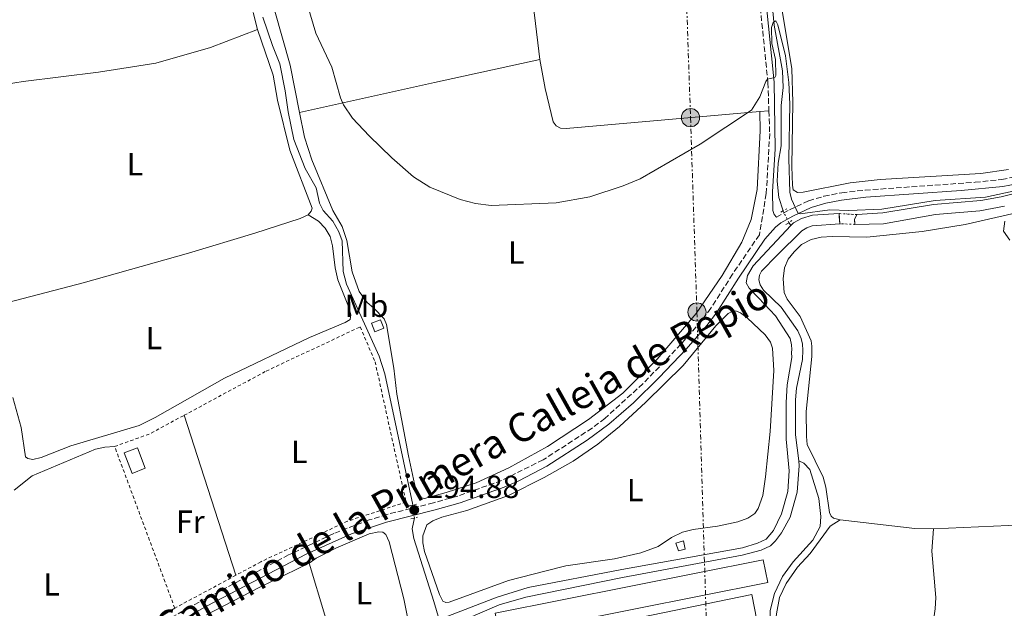
# Model space of a CAD drawing. Units: metres. Extents: x 597702 to 601179, y 4694417 to 4696778.
# Drawn here: x 599140 to 599448, y 4695389 to 4695573 of the extents above; entities that cross this region are included whole.
import ezdxf
from ezdxf.enums import TextEntityAlignment as Align

# ---------------------------------------------------------------- set-up
doc = ezdxf.new("R2010")
doc.units = ezdxf.units.M
doc.header["$MEASUREMENT"] = 0
for name, pattern in [('DGN Style 1', [1.045693079995523, 0.001739921930109024, -1.043953158065414]), ('DGN Style 2', [1.7399219301090239, 1.043953158065414, -0.6959687720436097]), ('DGN Style 3', [2.435890702152634, 1.739921930109024, -0.6959687720436097]), ('DGN Style 5', [1.217945351076317, 0.5219765790327072, -0.6959687720436097]), ('DGN Style 7', [3.4798438602180486, 1.565929737098122, -0.6959687720436097, 0.5219765790327072, -0.6959687720436097])]:
    doc.linetypes.add(name, pattern=pattern)
for name, color, linetype, lineweight in [('Acequia sin especificar', 4, 'Continuous', 0), ('Acequia sin especificar no vista', 4, 'DGN Style 5', 0), ('Camino', 7, 'DGN Style 3', 0), ('Canal sin especificar', 4, 'Continuous', 13), ('Canal sin especificar no visto', 4, 'DGN Style 1', 13), ('Caseta-cabaña', 1, 'Continuous', 0), ('Charca', 142, 'Continuous', 0), ('Cota de punto acotado terreno', 7, 'Continuous', 0), ('Curva de nivel directora no vista', 30, 'DGN Style 5', 30), ('Curva de nivel intermedia', 30, 'Continuous', 0), ('Edificio', 1, 'Continuous', 13), ('Etiqueta de uso rústico', 92, 'Continuous', 0), ('Invernadero', 7, 'Continuous', 0), ('Línea  de muro-pared o tapia', 1, 'Continuous', 13), ('Línea de cambio de uso (parcela vista)', 92, 'Continuous', 0), ('Línea eléctrica', 6, 'DGN Style 7', 0), ('Margen derecho', 7, 'Continuous', 0), ('Pontón-alcantarilla (pasos de agua)', 1, 'DGN Style 2', 0), ('Poste tendido eléctrico', 7, 'Continuous', 0), ('Punto acotado terreno (símbolo)', 7, 'Continuous', 0), ('Tela metálica o alambrada', 7, 'DGN Style 2', 0)]:
    doc.layers.add(name, color=color, linetype=linetype, lineweight=lineweight)
doc.styles.add('Style-Arial', font='arial.ttf')

# ---------------------------------------------------------------- blocks, each defined once
blk = doc.blocks.new('5PATER')
at = {"layer": 'Charca', "linetype": 'Continuous', "lineweight": 0}
h = blk.add_hatch(color=51, dxfattribs=at)
edge = h.paths.add_edge_path()
edge.add_ellipse((0, 0), major_axis=(-0.1095731443231308, -0.1110710700762829), ratio=0.9994222409660317, start_angle=0, end_angle=360)
blk = doc.blocks.new('5PELE')
at = {"layer": 'Curva de nivel directora no vista', "linetype": 'Continuous', "lineweight": 0}
h = blk.add_hatch(color=9, dxfattribs=at)
edge = h.paths.add_edge_path()
edge.add_arc((-2.000000476837158e-05, 0), 0.2850000000000001, 0, 360)
at = {"layer": 'Curva de nivel directora no vista', "color": 252, "linetype": 'Continuous', "lineweight": 0}
blk.add_circle((-2.000000476837158e-05, 0), 0.2850000000000001, dxfattribs=at)

msp = doc.modelspace()

# ---------------------------------------------------------------- linework, layer by layer
at = {"layer": 'Acequia sin especificar', "color": 4, "linetype": 'Continuous', "lineweight": 0, "extrusion": (-0.04363033072081037, 0.0687732331812074, 0.996677799812455), "elevation": 297067.9284130502, "flags": 128}
msp.add_lwpolyline([(-3021506.26581243, -3631710.229457865), (-3021506.26581243, -3631709.124423929)], dxfattribs=at)
at = {"layer": 'Acequia sin especificar', "color": 4, "linetype": 'Continuous', "lineweight": 0, "elevation": 294.3600000000006, "flags": 128}
msp.add_lwpolyline([(599383.5499999998, 4695435.17), (599385.2000000002, 4695434.449999999), (599387.0899999999, 4695432.449999999), (599389.8099999996, 4695423.4), (599390.5099999999, 4695417.83), (599390.2400000002, 4695414.640000001), (599387.9400000004, 4695410.359999999), (599381.8399999999, 4695403.630000001), (599378.4500000002, 4695398.980000001), (599375.9900000002, 4695393.680000001), (599374.6500000004, 4695388.4), (599374.6100000005, 4695379.189999999), (599372.8200000003, 4695372.869999999), (599372.54, 4695365.07), (599373.1100000005, 4695359.720000001), (599373.4500000002, 4695357.779999999)], dxfattribs=at)
at = {"layer": 'Acequia sin especificar', "color": 4, "linetype": 'Continuous', "lineweight": 0}
for points in [[(599373.9800000006, 4695591.24, 294.8500000000058), (599375.8399999999, 4695571.480000001, 294.8500000000058), (599378.4600000001, 4695557.210000001, 294.8500000000058), (599378.6600000003, 4695551.960000001, 294.8500000000058), (599378.0300000003, 4695546.390000001, 294.8500000000058), (599378.04, 4695533.76, 294.8500000000058), (599377.1200000001, 4695528.289999999, 294.8500000000058), (599376.8499999996, 4695522.699999999, 294.6399999999995), (599377.3899999997, 4695517.619999999, 294.6399999999995), (599378.6799999997, 4695513.380000001, 294.6399999999995)], [(599215.8799999999, 4695574.029999999, 295.0899999999965), (599218.8499999996, 4695565.15, 295.0899999999965), (599221.1399999997, 4695559.380000001, 295.0899999999965), (599222.7999999998, 4695550.91, 295.0899999999965), (599223.7400000002, 4695544.33, 294.6699999999983), (599225.5700000003, 4695535.75, 294.6699999999983), (599229.0800000001, 4695526.65, 294.6699999999983), (599232.5, 4695520.65, 294.6699999999983), (599233.6100000005, 4695515.76, 294.6699999999983), (599234.7699999996, 4695513.52, 294.6699999999983), (599237.7699999996, 4695510.16, 294.6699999999983), (599239.6399999997, 4695506.890000001, 294.6699999999983), (599240.7100000001, 4695504.01, 294.6699999999983), (599240.9400000004, 4695494.470000001, 294.6699999999983), (599242.0599999996, 4695490.5, 294.6699999999983), (599252.2199999997, 4695467.91, 294.6699999999983), (599253.9800000006, 4695462.41, 294.6699999999983), (599262.7999999998, 4695421.430000001, 294.6699999999983)], [(599263.2699999996, 4695417.359999999, 294.6699999999983), (599262.5800000001, 4695413.890000001, 294.6699999999983), (599263.0800000001, 4695410.880000001, 294.6699999999983), (599269.3099999996, 4695391.189999999, 294.6699999999983), (599270.9800000006, 4695385.529999999, 294.3600000000006)]]:
    msp.add_polyline3d(points, dxfattribs=at)
at = {"layer": 'Acequia sin especificar no vista', "color": 4, "linetype": 'DGN Style 5', "lineweight": 0, "extrusion": (-0.005415102403587399, 0.01104196858832067, 0.9999243729381004), "elevation": 48896.63203451489, "flags": 128}
msp.add_lwpolyline([(599373.2768209116, 4695256.058362841), (599371.4865763877, 4695259.708585374)], dxfattribs=at)
at = {"layer": 'Acequia sin especificar no vista', "color": 4, "linetype": 'DGN Style 5', "lineweight": 0, "elevation": 294.6699999999983, "flags": 128}
msp.add_lwpolyline([(599262.7999999998, 4695421.430000001), (599263.2699999996, 4695417.359999999)], dxfattribs=at)
at = {"layer": 'Camino', "color": 7, "linetype": 'DGN Style 3', "lineweight": 0}
for points in [[(599371.1399999993, 4695635.080000003, 295.199999999997), (599370.4100000006, 4695615.510000002, 295.199999999997), (599370.4299999987, 4695595.149999999, 295.199999999997), (599371.3000000003, 4695579.38, 295.199999999997), (599373.9299999989, 4695553.500000001, 294.9900000000052), (599374.2300000006, 4695544.690000002, 294.9900000000052)], [(599374.2300000006, 4695544.690000002, 294.9900000000052), (599374.480000001, 4695537.56, 294.9900000000052), (599373.3999999991, 4695518.82, 295.2400000000054), (599371.2399999977, 4695505.920000004, 294.9900000000052), (599362.859999998, 4695493.600000002, 294.820000000007), (599356.0599999985, 4695482.940000003, 295.0299999999989), (599353.0700000002, 4695478.940000002, 295.0299999999989), (599346.7199999979, 4695471.670000004, 295.0299999999989), (599334.8099999987, 4695459.320000002, 295), (599322.8799999995, 4695448.500000001, 294.820000000007), (599318.9099999999, 4695445.460000001, 294.820000000007), (599303.6099999979, 4695435.530000003, 294.820000000007), (599290.4899999973, 4695429.050000001, 295.0299999999989), (599276.8799999995, 4695424.190000001, 294.820000000007), (599269.2399999974, 4695422.09, 295.0299999999989), (599254.6999999998, 4695418.430000002, 294.6100000000007), (599249.0699999994, 4695416.719999999, 294.6100000000007), (599238.0900000002, 4695412.510000003, 294.6100000000007), (599223.9200000013, 4695405.789999999, 294.6100000000007), (599192.9699999986, 4695389.480000001, 294.3999999999943), (599184.229999999, 4695384.440000003, 294.3999999999943)], [(599376.6000000021, 4695511.430000001, 294.9900000000052), (599380.6499999978, 4695513.739999999, 294.9900000000052), (599386.6799999983, 4695516.52, 295.199999999997), (599391.4699999985, 4695517.960000002, 295.199999999997), (599397.0399999984, 4695519.090000001, 295.199999999997), (599404.3299999973, 4695519.890000001, 295.199999999997), (599438.7600000004, 4695522.350000001, 295.199999999997), (599447.14, 4695523.25, 295.199999999997), (599457.8999999979, 4695525.270000001, 295.199999999997)]]:
    msp.add_polyline3d(points, dxfattribs=at)
at = {"layer": 'Canal sin especificar', "color": 4, "linetype": 'Continuous', "lineweight": 13, "elevation": 294.7799999999989, "flags": 128}
msp.add_lwpolyline([(599381.0599999996, 4695508.800000001), (599381.8899999997, 4695509.689999999), (599384.4800000006, 4695510.970000001), (599387.8700000001, 4695512.039999999), (599396.1799999997, 4695512.57)], dxfattribs=at)
at = {"layer": 'Canal sin especificar', "color": 4, "linetype": 'Continuous', "lineweight": 13}
for points in [[(599447.9600000001, 4695514.84, 294.0899999999965), (599440.2699999996, 4695513.4, 294.0899999999965), (599426.4000000004, 4695512.220000001, 294.0899999999965), (599410.1500000004, 4695509.350000001, 294.0899999999965), (599401.1699999999, 4695509.189999999, 294.0899999999965), (599401.1699999999, 4695509.189999999, 295.1100000000006), (599401.0300000003, 4695510.74, 295.1100000000006), (599401.7599999999, 4695512.230000001, 295.1100000000006), (599409.9100000003, 4695512.84, 294.0899999999965), (599425.7699999996, 4695515.369999999, 294.0899999999965), (599440.5899999999, 4695516.66, 294.0899999999965), (599446.9100000003, 4695517.76, 294.0899999999965), (599455.6200000001, 4695519.99, 294.3000000000029)], [(599401.7599999999, 4695512.230000001, 294.0899999999965), (599409.9100000003, 4695512.84, 294.0899999999965), (599425.7699999996, 4695515.369999999, 294.0899999999965), (599440.5899999999, 4695516.66, 294.0899999999965), (599446.9100000003, 4695517.76, 294.0899999999965), (599455.6200000001, 4695519.99, 294.3000000000029)], [(599270.9800000006, 4695385.529999999, 294.3600000000006), (599289.1900000004, 4695392.58, 294.3600000000006), (599298.8799999999, 4695395.539999999, 294.3600000000006), (599328.1799999997, 4695401.17, 294.3600000000006), (599365.9400000004, 4695408.050000001, 294.3600000000006), (599370.6500000004, 4695409.470000001, 294.3600000000006), (599373.4000000004, 4695410.730000001, 294.3600000000006), (599375.6799999997, 4695413.430000001, 294.3600000000006), (599378.1699999999, 4695418.640000001, 294.3600000000006), (599380.1299999999, 4695425.65, 294.3600000000006), (599380.5499999998, 4695432.109999999, 294.3600000000006), (599379.6500000004, 4695441.949999999, 294.3600000000006), (599379.6500000004, 4695453.470000001, 294.3600000000006), (599379.9500000002, 4695459.01, 294.570000000007), (599381.4400000004, 4695467.550000001, 294.570000000007), (599381.3499999996, 4695469.060000001, 294.570000000007), (599381.3799999999, 4695470.060000001, 294.570000000007), (599381.3499999996, 4695471.470000001, 294.7799999999988), (599380.8799999999, 4695473.430000001, 294.7799999999988), (599376.3300000001, 4695480.59, 294.7799999999988), (599370.9400000004, 4695486.189999999, 294.7799999999988), (599368.0700000003, 4695489.26, 294.7799999999988), (599367.1600000003, 4695490.92, 294.7799999999988), (599367.5, 4695493.16, 294.7799999999988), (599369.29, 4695496.26, 294.7799999999988), (599381.0599999996, 4695508.800000001, 294.7799999999988), (599381.8899999997, 4695509.689999999, 294.7799999999988), (599384.4800000006, 4695510.970000001, 294.7799999999988), (599387.8700000001, 4695512.039999999, 294.7799999999988), (599396.1799999997, 4695512.57, 294.7799999999988), (599396.3899999997, 4695509.390000001, 295.1499999999942), (599387.7300000006, 4695508.699999999, 294.7799999999988), (599386.0700000003, 4695508.140000001, 294.7799999999988), (599384.54, 4695507.130000001, 294.7799999999988), (599376.7800000003, 4695499.529999999, 294.7799999999988), (599371.9000000004, 4695494.59, 294.7799999999988), (599371.25, 4695493.289999999, 294.7799999999988), (599371.0800000001, 4695491.779999999, 294.7799999999988), (599371.4900000002, 4695490.230000001, 294.7799999999988), (599372.5300000003, 4695488.600000001, 294.7799999999988), (599378.0999999996, 4695483.26, 294.7799999999988), (599383.2400000002, 4695475.890000001, 294.7799999999988), (599384.3700000001, 4695473.430000001, 294.7799999999988), (599384.7599999999, 4695471.74, 294.570000000007), (599384.8899999997, 4695469.779999999, 294.570000000007), (599384.7199999997, 4695466.92, 294.570000000007), (599382.8799999999, 4695457.99, 294.570000000007), (599382.5899999999, 4695454.279999999, 294.3600000000006), (599382.5599999996, 4695443.33, 294.3600000000006), (599383.5499999998, 4695435.17, 294.3600000000006), (599383.7300000006, 4695433.699999999, 294.3600000000006), (599383.1200000001, 4695425.369999999, 294.3600000000006), (599380.8600000005, 4695417.619999999, 294.3600000000006), (599378.1900000004, 4695412.640000001, 294.3600000000006), (599376.3499999996, 4695410.15, 294.3600000000006), (599374.7400000002, 4695408.609999999, 294.3600000000006), (599371.8399999999, 4695407.289999999, 294.3600000000006), (599365.8200000003, 4695405.710000001, 294.3600000000006), (599328.4000000004, 4695398.74, 294.3600000000006), (599298.2000000002, 4695392.59, 294.3600000000006), (599289.7800000003, 4695390.15, 294.3600000000006), (599269.2199999997, 4695381.32, 294.3600000000006)], [(599401.1699999999, 4695509.189999999, 294.0899999999965), (599410.1500000004, 4695509.350000001, 294.0899999999965), (599426.4000000004, 4695512.220000001, 294.0899999999965), (599440.2699999996, 4695513.4, 294.0899999999965), (599447.9600000001, 4695514.84, 294.0899999999965)], [(599383.5499999998, 4695435.17, 294.3600000000006), (599382.5599999996, 4695443.33, 294.3600000000006), (599382.5899999999, 4695454.279999999, 294.3600000000006), (599382.8799999999, 4695457.99, 294.570000000007), (599384.7199999997, 4695466.92, 294.570000000007), (599384.8899999997, 4695469.779999999, 294.570000000007), (599384.7599999999, 4695471.74, 294.570000000007), (599384.3700000001, 4695473.430000001, 294.7799999999988), (599383.2400000002, 4695475.890000001, 294.7799999999988), (599378.0999999996, 4695483.26, 294.7799999999988), (599372.5300000003, 4695488.600000001, 294.7799999999988), (599371.4900000002, 4695490.230000001, 294.7799999999988), (599371.0800000001, 4695491.779999999, 294.7799999999988), (599371.25, 4695493.289999999, 294.7799999999988), (599371.9000000004, 4695494.59, 294.7799999999988), (599376.7800000003, 4695499.529999999, 294.7799999999988), (599384.54, 4695507.130000001, 294.7799999999988), (599386.0700000003, 4695508.140000001, 294.7799999999988), (599387.7300000006, 4695508.699999999, 294.7799999999988), (599396.3899999997, 4695509.390000001, 294.7799999999988)], [(599270.9800000006, 4695385.529999999, 294.3600000000006), (599289.1900000004, 4695392.58, 294.3600000000006), (599298.8799999999, 4695395.539999999, 294.3600000000006), (599328.1799999997, 4695401.17, 294.3600000000006), (599365.9400000004, 4695408.050000001, 294.3600000000006), (599370.6500000004, 4695409.470000001, 294.3600000000006), (599373.4000000004, 4695410.730000001, 294.3600000000006), (599375.6799999997, 4695413.430000001, 294.3600000000006), (599378.1699999999, 4695418.640000001, 294.3600000000006), (599380.1299999999, 4695425.65, 294.3600000000006), (599380.5499999998, 4695432.109999999, 294.3600000000006), (599379.6500000004, 4695441.949999999, 294.3600000000006), (599379.6500000004, 4695453.470000001, 294.3600000000006), (599379.9500000002, 4695459.01, 294.570000000007), (599381.4400000004, 4695467.550000001, 294.570000000007), (599381.3499999996, 4695469.060000001, 294.570000000007), (599381.3799999999, 4695470.060000001, 294.570000000007), (599381.3499999996, 4695471.470000001, 294.7799999999988), (599380.8799999999, 4695473.430000001, 294.7799999999988), (599376.3300000001, 4695480.59, 294.7799999999988), (599370.9400000004, 4695486.189999999, 294.7799999999988), (599368.0700000003, 4695489.26, 294.7799999999988), (599367.1600000003, 4695490.92, 294.7799999999988), (599367.5, 4695493.16, 294.7799999999988), (599369.29, 4695496.26, 294.7799999999988), (599381.0599999996, 4695508.800000001, 294.7799999999988)], [(599269.2199999997, 4695381.32, 294.3600000000006), (599289.7800000003, 4695390.15, 294.3600000000006), (599298.2000000002, 4695392.59, 294.3600000000006), (599328.4000000004, 4695398.74, 294.3600000000006), (599365.8200000003, 4695405.710000001, 294.3600000000006), (599371.8399999999, 4695407.289999999, 294.3600000000006), (599374.7400000002, 4695408.609999999, 294.3600000000006), (599376.3499999996, 4695410.15, 294.3600000000006), (599378.1900000004, 4695412.640000001, 294.3600000000006), (599380.8600000005, 4695417.619999999, 294.3600000000006), (599383.1200000001, 4695425.369999999, 294.3600000000006), (599383.7300000006, 4695433.699999999, 294.3600000000006), (599383.5499999998, 4695435.17, 294.3600000000006)]]:
    msp.add_polyline3d(points, dxfattribs=at)
at = {"layer": 'Canal sin especificar no visto', "color": 4, "linetype": 'DGN Style 5', "lineweight": 0, "extrusion": (0.1222706860568067, -0.007450185155075025, 0.9924688277585111), "elevation": 38598.70406499365, "flags": 128}
msp.add_lwpolyline([(4723274.9980139, -310324.1718604986), (4723274.9980139, -310318.5390903098)], dxfattribs=at)
at = {"layer": 'Canal sin especificar no visto', "color": 4, "linetype": 'DGN Style 5', "lineweight": 0, "extrusion": (0.1426234784322496, -0.005967509603006015, 0.9897590273541452), "elevation": 57759.26189178674, "flags": 128}
msp.add_lwpolyline([(4716462.058865625, -398419.2733886031), (4716462.058865624, -398414.4397047076)], dxfattribs=at)
at = {"layer": 'Canal sin especificar no visto', "color": 4, "linetype": 'DGN Style 1', "lineweight": 13}
msp.add_polyline3d([(599401.1699999999, 4695509.189999999, 295.1100000000006), (599401.1699999999, 4695509.189999999, 294.0899999999965), (599396.3899999997, 4695509.390000001, 294.7799999999988), (599396.1799999997, 4695512.57, 295.1100000000006), (599401.7599999999, 4695512.230000001, 294.0899999999965), (599401.0300000003, 4695510.74, 295.1100000000006)], close=True, dxfattribs=at)
at = {"layer": 'Caseta-cabaña', "color": 1, "linetype": 'Continuous', "lineweight": 0, "extrusion": (-0.0268098443087747, 0.06835302648093008, 0.9973009054538337), "elevation": 305180.0128948056, "flags": 128}
msp.add_lwpolyline([(-2272398.457561741, -4141216.818178608), (-2272395.417660427, -4141216.818178608), (-2272395.430062145, -4141219.678326541), (-2272398.457002513, -4141219.672683734), (-2272398.457561741, -4141216.818178608)], close=True, dxfattribs=at)
msp.add_lwpolyline([(-2272395.417660427, -4141216.818178608), (-2272395.430062145, -4141219.678326541), (-2272398.457002513, -4141219.672683734), (-2272398.457561741, -4141216.818178608), (-2272395.417660427, -4141216.818178608)], dxfattribs=at)
at = {"layer": 'Caseta-cabaña', "color": 1, "linetype": 'Continuous', "lineweight": 0}
msp.add_polyline3d([(599348.0199999996, 4695407.550000001, 294.8300000000018), (599345.9000000004, 4695407.109999999, 294.8300000000018), (599345.0700000003, 4695409.49, 294.8399999999965), (599347.4600000001, 4695410.220000001, 294.8399999999965)], close=True, dxfattribs=at)
msp.add_polyline3d([(599347.4600000001, 4695410.220000001, 294.8399999999965), (599345.0700000003, 4695409.49, 294.8399999999965), (599345.9000000004, 4695407.109999999, 294.8300000000018), (599348.0199999996, 4695407.550000001, 294.8300000000018), (599347.4600000001, 4695410.220000001, 294.8399999999965)], dxfattribs=at)
at = {"layer": 'Curva de nivel intermedia', "color": 30, "linetype": 'Continuous', "lineweight": 0, "elevation": 294.9999999999999, "flags": 128}
for points in [[(599224.3000000013, 4695596.550000001), (599232.3900000005, 4695568.970000001), (599237.4000000019, 4695558.349999999), (599240.1599999999, 4695548.729999999), (599241.0899999999, 4695546.529999999), (599243.9400000019, 4695542.430000001), (599249.0800000007, 4695536.920000001), (599256.2000000018, 4695529.96), (599262.97, 4695524.06), (599268.0999999997, 4695520.82), (599277.5800000014, 4695516.939999998), (599282.4100000015, 4695515.670000001), (599287.3300000012, 4695515.069999999), (599307.62, 4695515.9), (599318.2300000003, 4695517.789999999), (599328.5800000015, 4695521.199999998), (599333.9900000007, 4695523.42)], [(599333.9900000007, 4695523.42), (599352.7599999994, 4695534.31), (599368.7800000012, 4695544.859999999), (599371.3600000006, 4695549.100000001), (599373.2300000016, 4695553.899999999), (599373.8200000017, 4695554.609999999), (599376.0999999992, 4695555.09), (599376.3899999998, 4695555.779999998), (599376.2800000003, 4695560.720000001), (599375.1500000015, 4695565.779999999), (599375.0199999996, 4695570.789999999), (599375.5200000004, 4695572.34), (599376.4500000002, 4695572.869999999), (599377.0800000004, 4695571.630000001), (599379.4200000007, 4695561.890000001), (599380.4600000001, 4695553.519999999), (599380.810000001, 4695546.78), (599380.4400000023, 4695529.649999999), (599380.82, 4695519.24), (599381.3200000006, 4695517.09), (599383.2800000008, 4695512.83), (599384.0099999995, 4695512.460000001), (599393.2600000009, 4695513.71), (599399.22, 4695513.519999998), (599409.5300000008, 4695513.980000001), (599426.2800000012, 4695516.619999998), (599442.0000000013, 4695517.640000001), (599454.5600000008, 4695520.430000001)], [(599448.1300000001, 4695510.21), (599447.690000002, 4695507.039999999), (599449.6700000003, 4695504.230000001)]]:
    msp.add_lwpolyline(points, dxfattribs=at)
at = {"layer": 'Edificio', "color": 1, "linetype": 'Continuous', "lineweight": 13, "elevation": 296.5800000000018, "flags": 128}
msp.add_lwpolyline([(599179.0499999998, 4695432.890000001), (599174.9800000006, 4695431.300000001), (599172.4800000006, 4695437.699999999), (599176.5599999996, 4695439.289999999), (599179.0499999998, 4695432.890000001)], close=True, dxfattribs=at)
at = {"layer": 'Edificio', "color": 51, "linetype": 'Continuous', "lineweight": 13, "elevation": 296.5800000000018, "flags": 128}
msp.add_lwpolyline([(599174.9800000006, 4695431.300000001), (599172.4800000006, 4695437.699999999), (599176.5599999996, 4695439.289999999), (599179.0499999998, 4695432.890000001), (599174.9800000006, 4695431.300000001)], dxfattribs=at)
at = {"layer": 'Invernadero', "color": 7, "linetype": 'Continuous', "lineweight": 0, "flags": 128}
for points, elevation in [([(599373.9000000004, 4695397.16), (599289.9800000006, 4695380.460000001), (599288.5599999996, 4695387.59), (599372.4800000006, 4695404.289999999), (599373.9000000004, 4695397.16)], 297.1300000000047), ([(599370.4900000002, 4695385.34), (599286.5, 4695368.08), (599284.8499999996, 4695376.140000001), (599368.8399999999, 4695393.4), (599370.4900000002, 4695385.34)], 296.2899999999937)]:
    msp.add_lwpolyline(points, close=True, dxfattribs=dict(at, elevation=elevation))
for points, elevation in [([(599289.9800000006, 4695380.460000001), (599288.5599999996, 4695387.59), (599372.4800000006, 4695404.289999999), (599373.9000000004, 4695397.16), (599289.9800000006, 4695380.460000001)], 297.1300000000047), ([(599286.5, 4695368.08), (599284.8499999996, 4695376.140000001), (599368.8399999999, 4695393.4), (599370.4900000002, 4695385.34), (599286.5, 4695368.08)], 296.2899999999937)]:
    msp.add_lwpolyline(points, dxfattribs=dict(at, elevation=elevation))
at = {"layer": 'Línea  de muro-pared o tapia', "color": 1, "linetype": 'Continuous', "lineweight": 13, "extrusion": (-0.1548961674531815, 0.3195381446756171, 0.9348275516936695), "elevation": 1407818.475087439, "flags": 128}
msp.add_lwpolyline([(-2587324.404271998, -3705333.632000335), (-2587343.208706861, -3705334.223379672), (-2587360.3338054, -3705334.223379672)], dxfattribs=at)
at = {"layer": 'Línea  de muro-pared o tapia', "color": 1, "linetype": 'Continuous', "lineweight": 13, "elevation": 295.8099999999977, "flags": 128}
msp.add_lwpolyline([(599230.2999999998, 4695403.180000001), (599240.1900000004, 4695370.720000001)], dxfattribs=at)
at = {"layer": 'Línea de cambio de uso (parcela vista)', "color": 92, "linetype": 'Continuous', "lineweight": 0, "flags": 128}
for points, elevation in [([(599292, 4695616.109999999), (599293.0999999996, 4695612.689999999), (599296.0499999998, 4695601.609999999), (599298.5999999996, 4695588.550000001), (599300.8499999996, 4695574.67), (599302.5800000001, 4695560.789999999)], 295.0899999999965), ([(599371.4400000004, 4695544.439999999), (599374.2300000006, 4695544.689999999)], 294.9900000000052), ([(599425.79, 4695413.939999999), (599419.8600000005, 4695414.060000001), (599396.5899999999, 4695416.779999999)], 294.3500000000058)]:
    msp.add_lwpolyline(points, dxfattribs=dict(at, elevation=elevation))
at = {"layer": 'Línea de cambio de uso (parcela vista)', "color": 92, "linetype": 'Continuous', "lineweight": 0, "extrusion": (0.2151703182709436, -0.976426265871666, 0.01713130033288371), "elevation": -4455911.706198497, "flags": 128}
msp.add_lwpolyline([(1595677.233906956, 76641.78899270161), (1595720.509419065, 76642.20905434628), (1595754.269283872, 76641.89900884664)], dxfattribs=at)
at = {"layer": 'Línea de cambio de uso (parcela vista)', "color": 92, "linetype": 'Continuous', "lineweight": 0, "extrusion": (0.001562482594474169, 0.0004643843617718092, 0.9999986714967709), "elevation": 3412.034008030619, "flags": 128}
msp.add_lwpolyline([(599301.3873721237, 4695559.711809967), (599303.0373701099, 4695550.63180975), (599305.4873671186, 4695540.221809094), (599306.4873658979, 4695538.951808504), (599307.7773643231, 4695538.211807648), (599309.6173620771, 4695538.051806333), (599370.2474443164, 4695543.361808204)], dxfattribs=at)
at = {"layer": 'Línea de cambio de uso (parcela vista)', "color": 92, "linetype": 'Continuous', "lineweight": 0, "extrusion": (0.9398815082939402, 0.3035891190486321, 0.1563854122429053), "elevation": 1988702.246450219, "flags": 128}
msp.add_lwpolyline([(4283967.658734133, -314579.3710747686), (4283950.686672452, -314579.7963067771), (4283915.068214609, -314579.6748119175)], dxfattribs=at)
at = {"layer": 'Línea de cambio de uso (parcela vista)', "color": 92, "linetype": 'Continuous', "lineweight": 0, "extrusion": (-0.03103702586062074, 0.7015115721346021, 0.7119818938617514), "elevation": 3275492.392996831, "flags": 128}
msp.add_lwpolyline([(-806441.7692608966, -3320711.657707968), (-806414.0414335108, -3320712.270071017), (-806376.4847297155, -3320712.270071017)], dxfattribs=at)
at = {"layer": 'Línea de cambio de uso (parcela vista)', "color": 92, "linetype": 'Continuous', "lineweight": 0}
for points in [[(599274.7300000006, 4695652.77, 295.0899999999965), (599270.4400000004, 4695654.15, 295.0899999999965), (599267.0300000003, 4695654.230000001, 295.0899999999965), (599259.8799999999, 4695653.24, 295.0899999999965), (599253.2100000001, 4695650.619999999, 295.0899999999965), (599236.1900000004, 4695642.630000001, 295.0899999999965), (599223.9000000004, 4695638.16, 294.6699999999983), (599215.4299999997, 4695633.699999999, 294.6699999999983), (599211.1399999997, 4695630.52, 294.6699999999983), (599208.5499999998, 4695626.91, 294.6699999999983), (599207.3700000001, 4695622.59, 294.6699999999983), (599207.4100000003, 4695618.980000001, 294.6699999999983), (599224.4299999997, 4695559, 295.0899999999965), (599227.3499999996, 4695544.210000001, 294.9799999999959)], [(599449.1900000004, 4695526.350000001, 295.4799999999959), (599440.5800000001, 4695525.039999999, 295.4799999999959), (599409.0099999999, 4695523.230000001, 295.4799999999959), (599399.7000000002, 4695522.15, 295.2799999999988), (599385.0099999999, 4695519.220000001, 295.2799999999988), (599383.1600000003, 4695519.17, 295.2799999999988), (599381.8799999999, 4695520.029999999, 295.2799999999988), (599381.5899999999, 4695521.42, 295.2799999999988), (599381.3799999999, 4695527.300000001, 295.2799999999988), (599381.7300000006, 4695547.4, 295.2799999999988), (599381.4100000003, 4695557.779999999, 295.4799999999959), (599377.9100000003, 4695579.230000001, 295.4799999999959)], [(599212.8200000003, 4695575.430000001, 295.2599999999948), (599214.2100000001, 4695570.100000001, 295.2599999999948)], [(599127.7000000002, 4695551.779999999, 295.679999999993), (599140.8300000001, 4695553.880000001, 295.679999999993), (599164.3899999997, 4695556.779999999, 295.679999999993), (599182.3200000003, 4695559.640000001, 295.679999999993), (599199.4100000003, 4695564.539999999, 295.679999999993), (599214.2100000001, 4695570.100000001, 295.2599999999948)], [(599214.2100000001, 4695570.100000001, 295.2599999999948), (599219.0700000003, 4695555.800000001, 295.2599999999948), (599220.4100000003, 4695548.08, 295.2599999999948), (599224.3399999999, 4695532.380000001, 295.2599999999948), (599231.2300000006, 4695514.220000001, 295.2599999999948), (599230.9900000002, 4695513.27, 295.2599999999948), (599230.0499999998, 4695512.15, 295.4700000000012)], [(599227.3499999996, 4695544.210000001, 294.9799999999959), (599228.8799999999, 4695536.460000001, 294.9199999999983), (599231.1900000004, 4695529.34, 294.9199999999983), (599237.7400000002, 4695513.57, 294.9199999999983), (599240.6799999997, 4695508.560000001, 294.9199999999983), (599242.1399999997, 4695504.140000001, 294.9199999999983), (599243.8200000003, 4695494.380000001, 294.9199999999983), (599245.9600000001, 4695488.16, 294.9199999999983), (599248.4800000006, 4695484.699999999, 294.9199999999983), (599250.5199999996, 4695483.08, 294.9199999999983), (599253.8399999999, 4695479.640000001, 294.9199999999983), (599254.5899999999, 4695477.83, 294.9199999999983), (599256.8399999999, 4695464.16, 294.9199999999983), (599257.7400000002, 4695456.100000001, 294.9199999999983), (599261.4400000004, 4695436.76, 294.9199999999983), (599263.3099999996, 4695428.050000001, 294.9199999999983), (599264.2300000006, 4695424.720000001, 294.7200000000012), (599265.0800000001, 4695423.779999999, 294.7200000000012), (599266.4800000006, 4695423.430000001, 294.7200000000012), (599273.2300000006, 4695425.32, 294.9199999999983), (599282.6200000001, 4695428.380000001, 294.9199999999983), (599292.8600000005, 4695433.050000001, 294.9199999999983), (599304.9400000004, 4695439.730000001, 294.9199999999983), (599317.8200000003, 4695448.17, 294.9199999999983), (599328.5099999999, 4695456.33, 294.9199999999983), (599339.2599999999, 4695467.050000001, 294.9199999999983), (599351.4400000004, 4695481.27, 294.9199999999983), (599359.6100000005, 4695493.189999999, 294.9199999999983), (599365.7999999998, 4695503.57, 294.9199999999983), (599368.6699999999, 4695510.689999999, 294.9199999999983), (599370.5300000003, 4695520.07, 294.9199999999983), (599371.4800000006, 4695538.42, 294.9199999999983), (599371.4400000004, 4695544.439999999, 294.9900000000052)], [(599230.0499999998, 4695512.15, 295.4700000000012), (599227.5499999998, 4695511, 295.4700000000012), (599213.3799999999, 4695506.439999999, 295.4700000000012), (599192.5599999996, 4695500.16, 295.0500000000029), (599159.6299999999, 4695490.850000001, 295.0500000000029), (599133.6200000001, 4695484.100000001, 295.0500000000029), (599129.1799999997, 4695483.220000001, 295.0500000000029), (599128.2100000001, 4695483.33, 295.0500000000029)], [(599137.6100000005, 4695455, 295.2599999999948), (599140.1600000003, 4695445.59, 295.2599999999948), (599141.5599999996, 4695436.439999999, 295.2599999999948), (599142.2599999999, 4695435.9, 295.2599999999948), (599143.8399999999, 4695435.680000001, 295.2599999999948), (599146.4900000002, 4695436.279999999, 295.2599999999948), (599155.7599999999, 4695439.91, 295.2599999999948), (599177.0800000001, 4695446.289999999, 295.2599999999948), (599182.0899999999, 4695448.77, 295.2599999999948), (599203.8899999997, 4695461.060000001, 295.2599999999948), (599230.4299999997, 4695473.74, 295.2599999999948), (599241.6399999997, 4695478.529999999, 295.0500000000029), (599243.1900000004, 4695479.460000001, 295.0500000000029), (599243.4100000003, 4695480.930000001, 295.0500000000029), (599242.8899999997, 4695482.960000001, 295.0500000000029), (599239.3499999996, 4695491.789999999, 295.0500000000029), (599238.4400000004, 4695495.550000001, 295.0500000000029), (599237.6399999997, 4695502.430000001, 295.0500000000029), (599236.8600000005, 4695505.34, 295.0500000000029), (599235.3300000001, 4695508.039999999, 295.0500000000029), (599233.2100000001, 4695510.199999999, 295.0500000000029), (599230.0499999998, 4695512.15, 295.4700000000012)], [(599396.5899999999, 4695416.779999999, 294.3500000000058), (599394.4400000004, 4695417.289999999, 294.5599999999977), (599393.7400000002, 4695417.9, 294.5599999999977), (599393.1900000004, 4695419.029999999, 294.5599999999977), (599392.04, 4695426.970000001, 294.5599999999977), (599391.2000000002, 4695430.15, 294.5599999999977), (599386.1900000004, 4695440.279999999, 294.5599999999977), (599385.9600000001, 4695442.83, 294.7700000000041), (599385.9000000004, 4695450.600000001, 294.7700000000041), (599387.6799999997, 4695467.880000001, 294.7700000000041), (599387.6799999997, 4695471.109999999, 294.7700000000041), (599387.4800000006, 4695472.75, 294.7700000000041), (599384.0099999999, 4695480.4, 294.7700000000041), (599379.9400000004, 4695485.77, 294.7700000000041), (599378.9600000001, 4695487.880000001, 294.7700000000041), (599378.6500000004, 4695492.189999999, 294.7700000000041), (599379.1100000005, 4695495.539999999, 294.9799999999959), (599380.25, 4695498.300000001, 294.9799999999959), (599382.0999999996, 4695500.630000001, 294.9799999999959), (599384.4800000006, 4695502.84, 294.9799999999959), (599387.4400000004, 4695504.470000001, 294.9799999999959), (599390.5700000003, 4695505.210000001, 294.9799999999959), (599394.0700000003, 4695505.41, 294.9799999999959), (599404.9299999997, 4695505.16, 294.9799999999959), (599422.1799999997, 4695507, 294.7700000000041), (599435.7100000001, 4695509.130000001, 294.7700000000041), (599454.9100000003, 4695513.529999999, 295.1100000000006)], [(599273.0700000003, 4695390.859999999, 294.6100000000006), (599272.1600000003, 4695391.32, 294.6100000000006), (599271.1600000003, 4695393.369999999, 294.6100000000006), (599266.4299999997, 4695406.869999999, 294.6100000000006), (599265.9199999999, 4695409.550000001, 294.6100000000006), (599265.8700000001, 4695411.77, 294.6100000000006), (599267.1399999997, 4695415.17, 294.6100000000006), (599269.0300000003, 4695416.449999999, 294.6100000000006), (599271.9000000004, 4695417.560000001, 294.6100000000006), (599279.7000000002, 4695419.630000001, 294.6100000000006), (599292.7000000002, 4695424.33, 294.6100000000006), (599303.9100000003, 4695429.99, 294.6100000000006), (599312.9800000006, 4695435.060000001, 294.6100000000006), (599320.6500000004, 4695440.470000001, 294.820000000007), (599327.4199999999, 4695445.949999999, 294.820000000007), (599335.7100000001, 4695453.550000001, 294.820000000007), (599347.4400000004, 4695465.039999999, 294.6100000000006), (599357.5999999996, 4695477.470000001, 294.820000000007), (599361.5300000003, 4695481.33, 294.820000000007), (599363.0700000003, 4695482.09, 294.6100000000006), (599364.1399999997, 4695482.02, 294.6100000000006), (599365.3799999999, 4695481.460000001, 294.6100000000006), (599367.4199999999, 4695479.980000001, 294.6100000000006), (599373.0300000003, 4695474.609999999, 294.6100000000006), (599374.7400000002, 4695472.359999999, 294.6100000000006), (599375.3200000003, 4695470.460000001, 294.6100000000006), (599375.79, 4695463.480000001, 294.6100000000006), (599374.6299999999, 4695444.390000001, 294.6100000000006), (599373.1200000001, 4695430.199999999, 294.6100000000006), (599372.2999999998, 4695424.350000001, 294.6100000000006), (599370.8799999999, 4695420.33, 294.6100000000006), (599369.8300000001, 4695418.77, 294.6100000000006), (599367.5999999996, 4695417.26, 294.6100000000006), (599364.5499999998, 4695416.180000001, 294.6100000000006), (599358.1699999999, 4695414.82, 294.820000000007), (599350.5599999996, 4695413.76, 294.820000000007), (599347.1799999997, 4695412.880000001, 294.820000000007), (599343.7400000002, 4695411.25, 294.6100000000006), (599339.54, 4695408.369999999, 294.6100000000006), (599334.1699999999, 4695406.439999999, 294.820000000007), (599325.9299999997, 4695404.600000001, 294.820000000007), (599310.6900000004, 4695402.390000001, 294.820000000007), (599304.5, 4695400.82, 294.820000000007), (599292.7100000001, 4695397.74, 294.820000000007), (599274.2000000002, 4695391.029999999, 294.6100000000006), (599273.0700000003, 4695390.859999999, 294.6100000000006)], [(599169.4400000004, 4695439.699999999, 295.1999999999971), (599166.4299999997, 4695439.52, 295.0299999999988), (599163.5, 4695438.869999999, 294.9499999999971), (599143.6600000003, 4695430.49, 294.9499999999971), (599138, 4695425.99, 294.9900000000052)], [(599396.5899999999, 4695416.779999999, 294.3500000000058), (599393.4000000004, 4695414.75, 294.3500000000058), (599387.1900000004, 4695406.27, 294.1399999999995), (599383.1699999999, 4695401.99, 294.1399999999995), (599379.6500000004, 4695396.890000001, 294.1399999999995), (599377.5199999996, 4695392.439999999, 294.3500000000058), (599376.5800000001, 4695387.4, 294.3500000000058), (599374.7599999999, 4695369.15, 294.5599999999977), (599375.4800000006, 4695361.380000001, 294.5599999999977), (599377.2300000006, 4695356.59, 294.5599999999977), (599381.7400000002, 4695348.460000001, 294.5599999999977), (599383.2699999996, 4695341.210000001, 294.5599999999977), (599384.1900000004, 4695338.949999999, 294.5599999999977), (599385.3399999999, 4695337.25, 294.5599999999977), (599389.3899999997, 4695332.74, 294.5599999999977), (599391.1200000001, 4695329.640000001, 294.5599999999977), (599394.0700000003, 4695323.15, 294.5599999999977), (599398.3399999999, 4695315.34, 294.5599999999977), (599411.8300000001, 4695286.33, 294.5599999999977), (599413.29, 4695284.600000001, 294.5599999999977), (599414.7999999998, 4695283.730000001, 294.5599999999977), (599416.9299999997, 4695283.430000001, 294.5599999999977), (599427.5599999996, 4695284.640000001, 294.7799999999988)], [(599481.7000000002, 4695351.470000001, 294.6300000000047), (599462.3099999996, 4695353.949999999, 294.4199999999983), (599452.54, 4695354.619999999, 294.6300000000047), (599434.6900000004, 4695354.609999999, 294.4199999999983), (599432.6500000004, 4695355.039999999, 294.4199999999983), (599431.0599999996, 4695355.77, 294.4199999999983), (599429.6200000001, 4695356.83, 294.4199999999983), (599427.8300000001, 4695358.930000001, 294.4199999999983), (599424.2800000003, 4695366.960000001, 294.4199999999983), (599423.7000000002, 4695369.460000001, 294.6300000000047), (599423.75, 4695371.699999999, 294.6300000000047), (599426.2999999998, 4695388.960000001, 294.6300000000047), (599426.4299999997, 4695392.41, 294.6300000000047), (599425.2599999999, 4695406.939999999, 294.6300000000047), (599425.79, 4695413.939999999, 294.3500000000058)], [(599230.2999999998, 4695403.180000001, 294.4799999999959), (599232.5300000003, 4695404.77, 294.4799999999959), (599238.7100000001, 4695407.91, 294.4799999999959), (599249.1500000004, 4695412.41, 294.4799999999959), (599252.1299999999, 4695413.029999999, 294.6900000000023), (599253.3899999997, 4695412.850000001, 294.6900000000023), (599254.3200000003, 4695412.119999999, 294.6900000000023), (599255.4199999999, 4695409.850000001, 294.6900000000023), (599260, 4695392.060000001, 294.4799999999959), (599261.3600000005, 4695385.26, 294.4799999999959), (599261.1600000003, 4695383.689999999, 294.4799999999959), (599260.6799999997, 4695382.710000001, 294.4799999999959), (599259, 4695381.02, 294.4799999999959), (599251.3200000003, 4695376.449999999, 294.4799999999959), (599240.1900000004, 4695370.720000001, 294.4799999999959)], [(599138.1299999999, 4695353.24, 294.9900000000052), (599140.1799999997, 4695354.310000001, 294.9900000000052), (599147.2699999996, 4695359.710000001, 294.9900000000052), (599158.54, 4695369.220000001, 294.7799999999988), (599174.5700000003, 4695380.869999999, 294.7799999999988), (599188.29, 4695389.130000001, 295.1999999999971)]]:
    msp.add_polyline3d(points, dxfattribs=at)
at = {"layer": 'Línea eléctrica', "color": 6, "linetype": 'DGN Style 7', "lineweight": 0}
msp.add_polyline3d([(599340.5699999993, 4695823.379999998, 294.929999999993), (599343.4699999985, 4695738.31, 294.9100000000035), (599346.6299999988, 4695632.239999999, 295.0899999999965), (599349.7000000001, 4695542.539999999, 295.0299999999988), (599351.7100000016, 4695481.750000001, 294.9199999999983), (599359.7499999994, 4695215.850000001, 294.570000000007), (599314.1600000006, 4695202.069999999, 294.570000000007)], dxfattribs=at)
at = {"layer": 'Margen derecho', "color": 7, "linetype": 'Continuous', "lineweight": 0}
for points in [[(599373.3200000009, 4695643.770000001, 295.199999999997), (599373.4200000014, 4695637.780000002, 295.199999999997), (599372.3900000011, 4695615.469999999, 295.199999999997), (599372.409999999, 4695595.2, 295.199999999997), (599373.2800000006, 4695579.539999999, 295.199999999997), (599375.9099999992, 4695553.630000001, 294.9900000000052), (599376.1700000007, 4695532.670000002, 295.0599999999976), (599375.3099999981, 4695519.460000002, 295.2499999999999), (599375.4899999967, 4695513.559999999, 295.2499999999999), (599375.9099999992, 4695512.270000001, 295.2499999999999), (599376.6000000021, 4695511.430000001, 294.9900000000052)], [(599185.4400000006, 4695382.550000003, 294.3999999999943), (599198.4499999993, 4695389.890000001, 294.4100000000034), (599229.3900000008, 4695406.010000003, 294.6100000000007), (599243.5899999987, 4695412.36, 294.6100000000007), (599254.5799999969, 4695416.070000002, 294.6100000000007), (599269.8099999975, 4695419.920000002, 295.0299999999989), (599277.5599999991, 4695422.039999999, 294.820000000007), (599291.3700000002, 4695426.980000001, 295.0299999999989), (599295.9600000012, 4695428.980000001, 294.9600000000065), (599304.7199999987, 4695433.580000004, 294.820000000007), (599317.3699999999, 4695441.63, 294.820000000007), (599324.1799999982, 4695446.660000003, 294.820000000007), (599331.829999997, 4695453.380000001, 294.929999999993), (599339.8999999983, 4695461.250000001, 295.0099999999949), (599348.3699999995, 4695470.149999999, 295.0299999999989), (599354.8099999991, 4695477.520000001, 295.0299999999989), (599357.8199999998, 4695481.52, 295.0299999999989), (599364.730000001, 4695492.36, 294.820000000007), (599372.9799999989, 4695504.500000002, 294.9900000000052), (599376.2800000003, 4695508.260000004, 294.9900000000052), (599377.9899999979, 4695509.63, 294.9900000000052), (599381.6799999982, 4695511.739999999, 294.9900000000052), (599387.4800000007, 4695514.41, 295.199999999997), (599392.0199999983, 4695515.780000002, 295.199999999997), (599396.9099999988, 4695516.800000002, 295.199999999997), (599404.5300000008, 4695517.649999999, 295.199999999997), (599434.4599999997, 4695519.75, 295.199999999997), (599447.4699999986, 4695521.02, 295.199999999997), (599458.4099999998, 4695523.080000003, 295.199999999997)]]:
    msp.add_polyline3d(points, dxfattribs=at)
at = {"layer": 'Pontón-alcantarilla (pasos de agua)', "color": 1, "linetype": 'DGN Style 2', "lineweight": 0, "flags": 128}
for points, elevation in [([(599377.9299999997, 4695512.970000001), (599379.8200000003, 4695514.01)], 294.9900000000052), ([(599401.7599999999, 4695512.230000001), (599401.0300000003, 4695510.74), (599401.1699999999, 4695509.189999999)], 295.1100000000006), ([(599379.5800000001, 4695509.119999999), (599381.3899999997, 4695510.359999999)], 294.9900000000052), ([(599261.6500000004, 4695421.16), (599263.9600000001, 4695421.689999999)], 294.8699999999953), ([(599262.1100000005, 4695417.039999999), (599264.2800000003, 4695417.640000001)], 294.8699999999953)]:
    msp.add_lwpolyline(points, dxfattribs=dict(at, elevation=elevation))
at = {"layer": 'Pontón-alcantarilla (pasos de agua)', "color": 1, "linetype": 'DGN Style 2', "lineweight": 0, "extrusion": (-0.0008269914273424664, 0.01252301304529708, 0.999921242013313), "elevation": 58601.35642375515, "flags": 128}
msp.add_lwpolyline([(599396.4291054393, 4695143.698848596), (599396.219072429, 4695146.879097978)], dxfattribs=at)
at = {"layer": 'Tela metálica o alambrada', "color": 7, "linetype": 'DGN Style 2', "lineweight": 0, "elevation": 295.1999999999971, "flags": 128}
for points in [[(599169.4400000004, 4695439.699999999), (599180.3399999999, 4695443.600000001), (599191.1900000004, 4695449.449999999)], [(599188.29, 4695389.130000001), (599169.4400000004, 4695439.699999999)]]:
    msp.add_lwpolyline(points, dxfattribs=at)
at = {"layer": 'Tela metálica o alambrada', "color": 7, "linetype": 'DGN Style 2', "lineweight": 0, "extrusion": (0.01216884323256213, 0.006552454047686061, 0.9999044877388712), "elevation": 38352.92168290712, "flags": 128}
msp.add_lwpolyline([(599159.442244221, 4695248.909768798), (599140.330008514, 4695238.619547893)], dxfattribs=at)
at = {"layer": 'Tela metálica o alambrada', "color": 7, "linetype": 'DGN Style 2', "lineweight": 0}
msp.add_polyline3d([(599191.1900000004, 4695449.449999999, 295.1999999999971), (599216.8499999996, 4695463.279999999, 295.1999999999971), (599246.3300000001, 4695477.109999999, 295.1999999999971), (599250.9699999997, 4695466.220000001, 295.1999999999971), (599260.6699999999, 4695422.300000001, 295.1999999999971), (599242.3399999999, 4695416.33, 295.1999999999971), (599215.2100000001, 4695403.630000001, 294.7799999999988), (599207.4000000004, 4695399.42, 294.8999999999942)], dxfattribs=at)

# ---------------------------------------------------------------- block references
at = {"layer": 'Poste tendido eléctrico', "color": 7, "linetype": 'Continuous', "lineweight": 0, "xscale": 10, "yscale": 10, "zscale": 10}
for p in [(599349.7000000001, 4695542.539999999, 295.0299999999988), (599351.7100000016, 4695481.750000001, 294.9199999999983)]:
    msp.add_blockref('5PELE', p, dxfattribs=at)
at = {"layer": 'Punto acotado terreno (símbolo)', "color": 7, "linetype": 'Continuous', "lineweight": 0, "xscale": 10, "yscale": 10, "zscale": 10}
msp.add_blockref('5PATER', (599263.2299999993, 4695419.830000003, 294.8800000000051), dxfattribs=at)

# ---------------------------------------------------------------- texts
at = {"color": 7, "linetype": 'Continuous', "lineweight": 0, "style": 'Style-Arial'}
msp.add_text('Camino de la Primera Calleja de Repio', height=9, rotation=29.25630000000001, dxfattribs=at).set_placement((599280.4216658096, 4695431.290828683, 294.4900000000052), align=Align.CENTER)
at = {"layer": 'Cota de punto acotado terreno', "color": 7, "linetype": 'Continuous', "lineweight": 0, "style": 'Style-Arial'}
msp.add_text('294.88', height=7.000000000000002, dxfattribs=at).set_placement((599266.9800000006, 4695423.580000003, 294.8800000000047))
at = {"layer": 'Etiqueta de uso rústico', "color": 92, "linetype": 'Continuous', "lineweight": 0, "style": 'Style-Arial'}
for s, p in [('L', (599175.8214203794, 4695528.03001, 295.3699999999953)), ('L', (599295.1914203793, 4695500.360009998, 294.9799999999959)), ('Mb', (599248.270246243, 4695483.740009997, 294.9600000000065)), ('L', (599181.7714203774, 4695473.620010001, 295.1600000000035)), ('L', (599227.2614203801, 4695437.990009997, 294.9199999999983)), ('L', (599332.3814203785, 4695426.080010001, 294.7200000000012)), ('Fr', (599193.1336852686, 4695416.19001, 295)), ('L', (599149.7514203785, 4695396.57001, 294.8800000000047)), ('L', (599247.4914203807, 4695393.840009999, 294.4799999999959))]:
    msp.add_text(s, height=7.000000000000002, dxfattribs=at).set_placement(p, align=Align.MIDDLE_CENTER)

doc.saveas('drawing.dxf')
